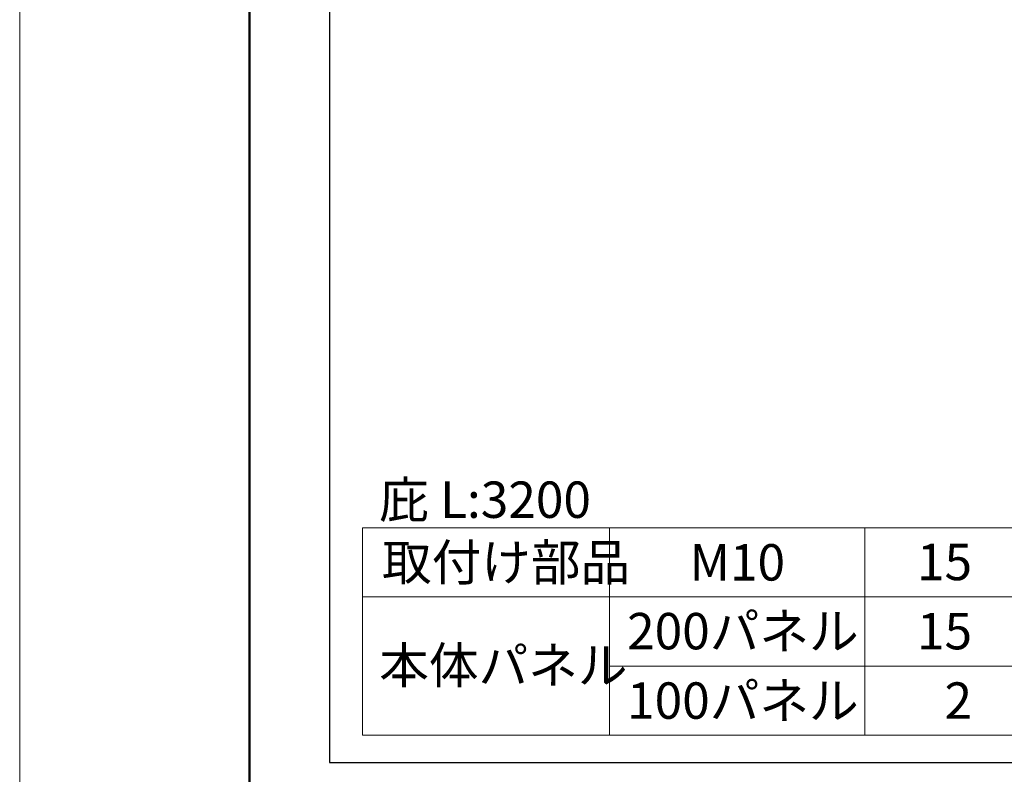
# Model space of a CAD drawing. Units: inches. Extents: x 0 to 8400, y 0 to 48919.
# Drawn here: x 0 to 1285, y 31263 to 32248 of the extents above; entities that cross this region are included whole.
import ezdxf
from ezdxf.enums import TextEntityAlignment as Align

# ---------------------------------------------------------------- set-up
doc = ezdxf.new("R2010")
doc.units = ezdxf.units.IN
doc.header["$MEASUREMENT"] = 0
doc.layers.get('DEFPOINTS').update_dxf_attribs({"lineweight": 9})
doc.layers.add('文字', color=7, linetype='Continuous', lineweight=18)
doc.layers.add('枠', color=7, linetype='Continuous', lineweight=20)
doc.styles.add('スタイル4', font='simplex.shx', dxfattribs={"bigfont": 'extfont2.shx'})

msp = doc.modelspace()

# ---------------------------------------------------------------- linework, layer by layer
at = {"layer": 'DEFPOINTS', "color": 1}
msp.add_lwpolyline([(0, 30699.53), (8400, 30699.53), (8400, 36639.53), (0, 36639.53)], close=True, dxfattribs=at)
at = {"layer": '文字', "ltscale": 5}
for p, q in [((447.5, 31584.78), (1373.92, 31584.78)), ((447.5, 31584.78), (447.5, 31314.03)), ((770.14, 31584.78), (770.14, 31314.03)), ((1103.17, 31584.78), (1103.17, 31314.03)), ((447.5, 31494.53), (1373.92, 31494.53)), ((770.14, 31404.28), (1373.92, 31404.28)), ((447.5, 31314.03), (1373.92, 31314.03))]:
    msp.add_line(p, q, dxfattribs=at)
at = {"layer": '枠', "lineweight": 50}
msp.add_lwpolyline([(300, 30839.53), (8260, 30839.53), (8260, 36499.53), (300, 36499.53)], close=True, dxfattribs=at)
at = {"layer": '枠', "lineweight": 30}
msp.add_lwpolyline([(404.5, 32528.53), (404.5, 31278.53), (6030.5, 31278.53), (6030.5, 32528.53), (404.5, 32528.53)], dxfattribs=at)

# ---------------------------------------------------------------- texts
at = {"layer": '文字', "ltscale": 5, "style": 'スタイル4'}
for s, p in [('庇 L:3200', (469.39, 31621.45)), ('取付け部品', (473, 31539.66)), ('M10', (874.61, 31539.66)), ('200パネル', (792.94, 31449.9)), ('本体パネル', (469.39, 31405.3)), ('100パネル', (792.94, 31359.27))]:
    msp.add_text(s, height=47.5, dxfattribs=at).set_placement(p, align=Align.MIDDLE_LEFT)
for s, p in [('15', (1243.28, 31540.15)), ('15', (1243.28, 31449.9)), ('2', (1243.28, 31359.27))]:
    msp.add_text(s, height=47.5, dxfattribs=at).set_placement(p, align=Align.MIDDLE_RIGHT)

doc.saveas('drawing.dxf')
